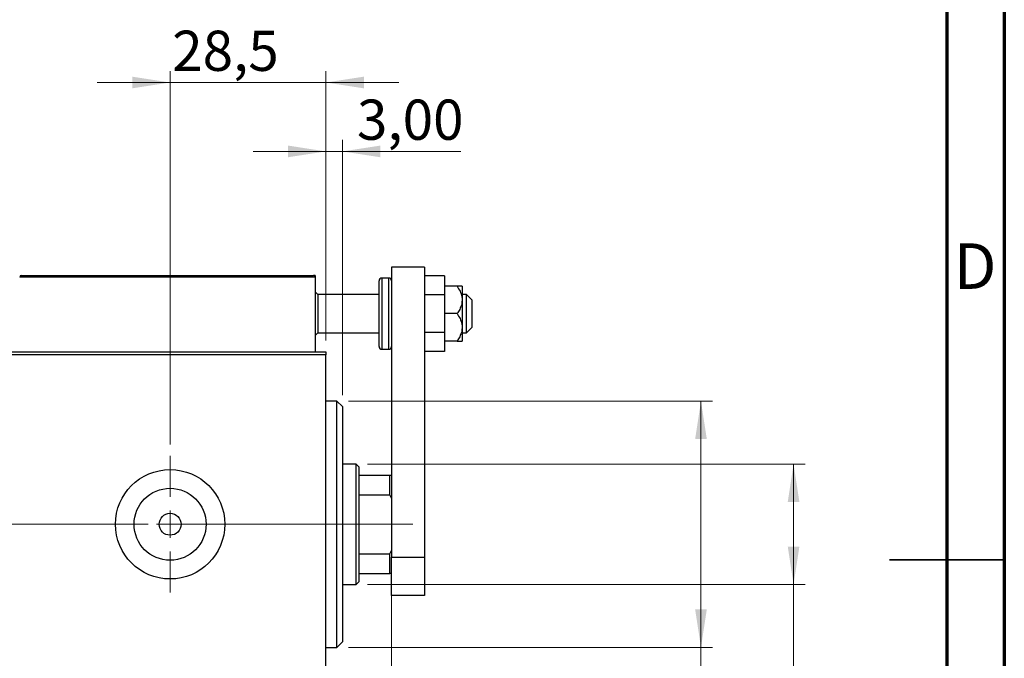
# Model space of a CAD drawing. Units: millimetres. Extents: x 15 to 415, y 5 to 292.
# Drawn here: x 329 to 415, y 140 to 196 of the extents above; entities that cross this region are included whole.
import ezdxf

# ---------------------------------------------------------------- set-up
doc = ezdxf.new("R2010")
doc.units = ezdxf.units.MM
doc.linetypes.add('CENTERX2', pattern=[20.32, 12.7, -2.54, 2.54, -2.54])
doc.styles.add('SLDTEXTSTYLE0', font='TXT', dxfattribs={"width": 0.75})
doc.dimstyles.new('SLDDIMSTYLE0', dxfattribs={"dimtxt": 3.5, "dimasz": 3.302, "dimexe": 0, "dimexo": 0.0625, "dimgap": 0.875, "dimtad": 1, "dimdec": 0, "dimlfac": 2.1, "dimrnd": 1e-09, "dimzin": 12, "dimdsep": 46, "dimtxsty": 'SLDTEXTSTYLE0', "dimsah": 1, "dimcen": 0.09, "dimadec": 0, "dimazin": 3, "dimtfac": 1, "dimtdec": 0, "dimtofl": 0, "dimtmove": 0, "dimatfit": 3, "dimfxl": 1, "dimfrac": 2, "dimtolj": 1, "dimtzin": 12, "dimarcsym": 0})
doc.dimstyles.new('SLDDIMSTYLE1', dxfattribs={"dimtxt": 3.5, "dimasz": 3.302, "dimexe": 0, "dimexo": 0.0625, "dimgap": 0.875, "dimtad": 1, "dimdec": 0, "dimlfac": 2.1, "dimrnd": 1e-09, "dimzin": 12, "dimdsep": 46, "dimtxsty": 'SLDTEXTSTYLE0', "dimsah": 1, "dimcen": 0.09, "dimadec": 0, "dimazin": 3, "dimtfac": 1, "dimtdec": 0, "dimtmove": 0, "dimatfit": 0, "dimfxl": 1, "dimfrac": 2, "dimtolj": 1, "dimtzin": 12, "dimarcsym": 0})
doc.dimstyles.new('SLDDIMSTYLE3', dxfattribs={"dimtxt": 3.5, "dimasz": 3.302, "dimexe": 0, "dimexo": 0.0625, "dimgap": 0.875, "dimtad": 1, "dimdec": 1, "dimlfac": 2.1, "dimrnd": 1e-09, "dimzin": 12, "dimdsep": 46, "dimtxsty": 'SLDTEXTSTYLE0', "dimsah": 1, "dimcen": 0.09, "dimadec": 0, "dimazin": 3, "dimtfac": 1, "dimtdec": 1, "dimtmove": 0, "dimatfit": 0, "dimfxl": 1, "dimfrac": 2, "dimtolj": 1, "dimtzin": 12, "dimarcsym": 0})
doc.dimstyles.new('SLDDIMSTYLE4', dxfattribs={"dimtxt": 3.5, "dimasz": 3.302, "dimexe": 0, "dimexo": 0.0625, "dimgap": 0.875, "dimtad": 1, "dimlfac": 2.1, "dimrnd": 1e-09, "dimzin": 12, "dimdsep": 46, "dimtxsty": 'SLDTEXTSTYLE0', "dimsah": 1, "dimcen": 0.09, "dimadec": 0, "dimazin": 3, "dimtfac": 1, "dimtmove": 0, "dimatfit": 0, "dimfxl": 1, "dimfrac": 2, "dimtolj": 1, "dimtzin": 12, "dimarcsym": 0})

# ---------------------------------------------------------------- blocks, each defined once
blk = doc.blocks.new('_D_8')
at = {"color": 7, "linetype": 'Continuous', "lineweight": 0}
for p, q in [((342.369, 158.555), (342.369, 191.06)), ((355.94, 167.603), (355.94, 191.06)), ((342.369, 190.06), (336.019, 190.06)), ((342.369, 190.06), (355.94, 190.06)), ((355.94, 190.06), (362.29, 190.06))]:
    blk.add_line(p, q, dxfattribs=at)
at = {"color": 7, "linetype": 'Continuous', "lineweight": 18}
for points in [[(342.369, 190.06), (339.067, 190.568), (339.067, 189.552)], [(355.94, 190.06), (359.242, 189.552), (359.242, 190.568)]]:
    blk.add_solid(points, dxfattribs=at)
at = {"color": 7, "linetype": 'Continuous', "lineweight": 18, "insert": (342.552, 194.572), "char_height": 3.5, "attachment_point": 1, "style": 'SLDTEXTSTYLE0'}
blk.add_mtext('28,5', dxfattribs=at)
blk = doc.blocks.new('_D_9')
at = {"color": 7, "linetype": 'Continuous', "lineweight": 0}
for p, q in [((355.94, 167.603), (355.94, 185.06)), ((357.369, 162.841), (357.369, 185.06)), ((355.94, 184.06), (349.59, 184.06)), ((355.94, 184.06), (357.369, 184.06)), ((357.369, 184.06), (367.689, 184.06))]:
    blk.add_line(p, q, dxfattribs=at)
at = {"color": 7, "linetype": 'Continuous', "lineweight": 18}
for points in [[(355.94, 184.06), (352.638, 184.568), (352.638, 183.552)], [(357.369, 184.06), (360.671, 183.552), (360.671, 184.568)]]:
    blk.add_solid(points, dxfattribs=at)
at = {"color": 7, "linetype": 'Continuous', "lineweight": 18, "insert": (358.638, 188.572), "char_height": 3.5, "attachment_point": 1, "style": 'SLDTEXTSTYLE0'}
blk.add_mtext('3,00', dxfattribs=at)
blk = doc.blocks.new('_D_10')
at = {"color": 7, "linetype": 'Continuous', "lineweight": 0}
for p, q in [((361.654, 148.317), (361.654, 125.603)), ((355.94, 135.603), (355.94, 125.603)), ((355.94, 126.603), (349.59, 126.603)), ((361.654, 126.603), (355.94, 126.603)), ((361.654, 126.603), (370.912, 126.603))]:
    blk.add_line(p, q, dxfattribs=at)
at = {"color": 7, "linetype": 'Continuous', "lineweight": 18}
for points in [[(355.94, 126.603), (352.638, 127.111), (352.638, 126.095)], [(361.654, 126.603), (364.956, 126.095), (364.956, 127.111)]]:
    blk.add_solid(points, dxfattribs=at)
at = {"color": 7, "linetype": 'Continuous', "lineweight": 18, "insert": (365.74, 131.114), "char_height": 3.5, "attachment_point": 1, "style": 'SLDTEXTSTYLE0'}
blk.add_mtext('12', dxfattribs=at)
blk = doc.blocks.new('_D_11')
at = {"color": 7, "linetype": 'Continuous', "lineweight": 0}
for p, q in [((359.559, 156.841), (397.654, 156.841)), ((396.654, 156.841), (396.654, 146.365)), ((359.559, 146.365), (397.654, 146.365)), ((396.654, 146.365), (396.654, 125.818))]:
    blk.add_line(p, q, dxfattribs=at)
at = {"color": 7, "linetype": 'Continuous', "lineweight": 18}
for points in [[(396.654, 156.841), (396.146, 153.539), (397.162, 153.539)], [(396.654, 146.365), (397.162, 149.667), (396.146, 149.667)]]:
    blk.add_solid(points, dxfattribs=at)
at = {"color": 7, "linetype": 'Continuous', "lineweight": 18, "char_height": 3.5, "attachment_point": 1, "rotation": 90, "style": 'SLDTEXTSTYLE0'}
for s, insert in [('22', (392.089, 131.096)), ('%%c', (392.143, 125.818))]:
    blk.add_mtext(s, dxfattribs=dict(at, insert=insert))
blk = doc.blocks.new('_D_13')
at = {"color": 7, "linetype": 'Continuous', "lineweight": 0}
for p, q in [((357.892, 162.317), (389.591, 162.317)), ((388.591, 140.888), (388.591, 162.317)), ((357.892, 140.888), (389.591, 140.888)), ((388.591, 140.888), (388.591, 101.688))]:
    blk.add_line(p, q, dxfattribs=at)
at = {"color": 7, "linetype": 'Continuous', "lineweight": 18}
for points in [[(388.591, 162.317), (388.083, 159.015), (389.099, 159.015)], [(388.591, 140.888), (389.099, 144.19), (388.083, 144.19)]]:
    blk.add_solid(points, dxfattribs=at)
at = {"color": 7, "linetype": 'Continuous', "lineweight": 18, "char_height": 3.5, "attachment_point": 1, "rotation": 90, "style": 'SLDTEXTSTYLE0'}
for s, insert in [('45', (384.026, 106.967)), ('%%c', (384.079, 101.688))]:
    blk.add_mtext(s, dxfattribs=dict(at, insert=insert))
blk = doc.blocks.new('SW_CENTERMARKSYMBOL_6')
at = {"color": 0, "linetype": 'Continuous', "lineweight": 18}
for p, q in [((0, 2.381), (0, 5.952)), ((0, 0), (0, 1.19)), ((-2.381, 0), (-5.952, 0)), ((0, 0), (-1.19, 0)), ((0, 0), (0, -1.19)), ((0, 0), (1.19, 0)), ((2.381, 0), (5.952, 0)), ((0, -2.381), (0, -5.952))]:
    blk.add_line(p, q, dxfattribs=at)

msp = doc.modelspace()

# ---------------------------------------------------------------- linework, layer by layer
at = {"color": 7, "linetype": 'Continuous', "lineweight": 70}
for p, q in [((415, 292), (415, 5)), ((410, 287), (410, 10))]:
    msp.add_line(p, q, dxfattribs=at)
at = {"color": 7, "linetype": 'Continuous', "lineweight": 25}
for p, q in [((329.4162, 173.2694), (354.8448, 173.2694)), ((354.9876, 173.2694), (354.8448, 173.2694)), ((354.9876, 173.2694), (354.9876, 173.1265)), ((364.5114, 173.9837), (361.6543, 173.9837)), ((361.6543, 173.9837), (361.6543, 148.7456)), ((364.5114, 173.9837), (364.5114, 148.7456)), ((366.2733, 173.2352), (364.5114, 173.2352)), ((366.2733, 173.2352), (366.2733, 171.5856)), ((354.9876, 173.1265), (329.2733, 173.1265)), ((354.9876, 173.1265), (354.9876, 166.6027)), ((360.559, 169.9361), (360.559, 172.7932)), ((361.4162, 173.0313), (360.7971, 173.0313)), ((367.3582, 172.317), (366.2733, 172.317)), ((367.7971, 172.317), (367.7971, 171.1265)), ((355.2257, 171.6027), (354.9876, 171.8408)), ((360.559, 171.6027), (355.2257, 171.6027)), ((355.2257, 171.6027), (355.2257, 168.2694)), ((366.2733, 171.5856), (364.5114, 171.5856)), ((366.2733, 171.5856), (366.2733, 168.2865)), ((368.1781, 171.6027), (367.7971, 171.6027)), ((368.6543, 171.1265), (368.1781, 171.6027)), ((368.1781, 168.2694), (368.1781, 171.6027)), ((367.7971, 171.1265), (367.7971, 168.7456)), ((368.6543, 171.1265), (368.6543, 168.7629)), ((360.559, 167.0789), (360.559, 169.9361)), ((367.3582, 169.9361), (366.2733, 169.9361)), ((354.9876, 168.0313), (355.2257, 168.2694)), ((355.2257, 168.2694), (360.559, 168.2694)), ((366.2733, 168.2865), (364.5114, 168.2865)), ((366.2733, 168.2865), (366.2733, 166.6369)), ((367.7971, 168.7456), (367.7971, 167.5551)), ((367.7971, 168.2694), (368.1781, 168.2694)), ((368.1781, 168.2694), (368.6543, 168.7456)), ((368.6543, 168.7629), (368.6543, 168.7456)), ((367.3582, 167.5551), (366.2733, 167.5551)), ((268.7971, 166.6027), (355.94, 166.6027)), ((355.94, 166.3646), (268.7971, 166.3646)), ((355.94, 166.6027), (355.94, 166.3646)), ((355.94, 136.8408), (355.94, 166.3646)), ((360.7971, 166.8408), (361.4162, 166.8408)), ((366.2733, 166.6369), (364.5114, 166.6369)), ((356.8924, 162.317), (355.94, 162.317)), ((357.3686, 161.8408), (356.8924, 162.317)), ((356.8924, 151.6027), (356.8924, 162.317)), ((357.3686, 161.8408), (357.3686, 151.6027)), ((358.559, 156.8408), (357.3686, 156.8408)), ((358.7971, 156.6027), (358.559, 156.8408)), ((358.559, 146.3646), (358.559, 156.8408)), ((358.7971, 156.6027), (358.7971, 155.8885)), ((358.7971, 155.8885), (358.7971, 154.1781)), ((358.7971, 155.8885), (361.5114, 155.8885)), ((361.5114, 154.1781), (361.5114, 155.8885)), ((361.5114, 155.8885), (361.6543, 155.8885)), ((358.7971, 154.1781), (358.7971, 149.0273)), ((358.7971, 154.1781), (361.5114, 154.1781)), ((361.6543, 153.8885), (361.5114, 154.1781)), ((356.8924, 140.8885), (356.8924, 151.6027)), ((357.3686, 151.6027), (357.3686, 141.3646)), ((361.5114, 149.0273), (361.6543, 149.317)), ((358.7971, 149.0273), (358.7971, 147.317)), ((358.7971, 149.0273), (361.5114, 149.0273)), ((361.5114, 147.317), (361.5114, 149.0273)), ((361.6543, 148.7456), (364.5114, 148.7456)), ((361.6543, 145.4123), (361.6543, 148.7456)), ((364.5114, 148.7456), (364.5114, 145.4123)), ((358.559, 146.3646), (358.7971, 146.6027)), ((358.7971, 147.317), (358.7971, 146.6027)), ((358.7971, 147.317), (361.5114, 147.317)), ((361.6543, 147.317), (361.5114, 147.317)), ((357.3686, 146.3646), (358.559, 146.3646)), ((364.5114, 145.4123), (361.6543, 145.4123)), ((355.94, 140.8885), (356.8924, 140.8885)), ((356.8924, 140.8885), (357.3686, 141.3646))]:
    msp.add_line(p, q, dxfattribs=at)
at = {"color": 8, "linetype": 'Continuous', "lineweight": 25}
for p, q in [((360.7971, 173.0313), (360.7971, 169.9361)), ((361.4162, 169.9361), (361.4162, 173.0313)), ((360.7971, 169.9361), (360.7971, 166.8408)), ((361.4162, 166.8408), (361.4162, 169.9361))]:
    msp.add_line(p, q, dxfattribs=at)
at = {"color": 7, "linetype": 'CENTERX2', "lineweight": 18}
for p, q in [((266.7971, 151.6027), (357.94, 151.6027)), ((360.559, 151.6027), (291.0829, 151.6027)), ((356.7971, 151.6027), (363.5114, 151.6027))]:
    msp.add_line(p, q, dxfattribs=at)
at = {"color": 7, "linetype": 'Continuous', "lineweight": 35}
for p, q in [((415.001, 148.5), (404.999, 148.5)), ((410, 148.5), (415, 148.5))]:
    msp.add_line(p, q, dxfattribs=at)
at = {"color": 7, "linetype": 'Continuous', "lineweight": 25}
for radius in [4.7619, 3.1333, 0.9524]:
    msp.add_circle((342.3686, 151.6027), radius, dxfattribs=at)
for centre, radius, start, end in [((329.4162, 173.1265), 0.1429, 90, 180), ((354.8448, 173.1265), 0.1429, 0, 90), ((360.7971, 172.7932), 0.2381, 90, 180), ((361.4162, 172.7932), 0.2381, 0, 90), ((360.7971, 167.0789), 0.2381, 180, 270), ((361.4162, 167.0789), 0.2381, 270, 0)]:
    msp.add_arc(centre, radius, start, end, dxfattribs=at)
for points, knots in [([(367.3582, 172.317), (367.4481, 172.1755), (367.6309, 171.8879), (367.7768, 171.4793), (367.7918, 171.2196), (367.7971, 171.1265)], [0, 0, 0, 0, 0.3835517, 0.7791382, 1, 1, 1, 1]), ([(367.7971, 172.317), (367.7742, 172.317), (367.725, 172.317), (367.4859, 172.317), (367.3582, 172.317)], [0, 0, 0, 0, 0.4654454, 1, 1, 1, 1]), ([(367.7971, 171.1265), (367.7891, 171.0104), (367.772, 170.7624), (367.635, 170.3944), (367.4816, 170.1189), (367.3804, 169.9691), (367.3582, 169.9361)], [0, 0, 0, 0, 0.2752499, 0.5879188, 0.9093114, 1, 1, 1, 1]), ([(367.3582, 169.9361), (367.4481, 169.7945), (367.6309, 169.5069), (367.7768, 169.0984), (367.7918, 168.8386), (367.7971, 168.7456)], [0, 0, 0, 0, 0.3835517, 0.7791382, 1, 1, 1, 1]), ([(367.7971, 168.7456), (367.7891, 168.6295), (367.772, 168.3814), (367.635, 168.0134), (367.4816, 167.738), (367.3804, 167.5881), (367.3582, 167.5551)], [0, 0, 0, 0, 0.2752499, 0.5879188, 0.9093114, 1, 1, 1, 1]), ([(367.3582, 167.5551), (367.4646, 167.5551), (367.6883, 167.5551), (367.7944, 167.5551), (367.797, 167.5551), (367.7971, 167.5551)], [0, 0, 0, 0, 0.4564349, 0.9595524, 1, 1, 1, 1])]:
    msp.add_open_spline(points, degree=3, knots=knots, dxfattribs=at)

# ---------------------------------------------------------------- block references
at = {"color": 7, "linetype": 'Continuous', "lineweight": 0}
msp.add_blockref('SW_CENTERMARKSYMBOL_6', (342.3686, 151.6027), dxfattribs=at)

# ---------------------------------------------------------------- texts
at = {"color": 7, "linetype": 'Continuous', "lineweight": 0, "insert": (412.4527, 176.0602), "char_height": 3.9688, "attachment_point": 2, "style": 'SLDTEXTSTYLE0'}
msp.add_mtext('D', dxfattribs=at)

# ---------------------------------------------------------------- dimensions: what is measured, and where the dimension line sits
at = {"color": 7, "linetype": 'Continuous', "lineweight": 18}
for base, p1, p2, dimstyle, picture, middle in [((355.94, 190.06), (342.3686, 157.5551), (355.94, 166.6027), 'SLDDIMSTYLE3', '_D_8', (347.0776, 190.06)), ((357.3686, 184.06), (355.94, 166.6027), (357.3686, 161.8408), 'SLDDIMSTYLE4', '_D_9', (363.1632, 184.06)), ((355.94, 126.6027), (361.6543, 149.317), (355.94, 136.6027), 'SLDDIMSTYLE1', '_D_10', (368.3261, 126.6027))]:
    dim = msp.add_linear_dim(base=base, p1=p1, p2=p2, dimstyle=dimstyle, dxfattribs=at)
    dim.commit()
    dim.dimension.update_dxf_attribs({"geometry": picture, "text_midpoint": middle, "dimtype": 160})
for base, p1, p2, picture, middle in [((388.5908, 162.317), (356.8924, 140.8885), (356.8924, 162.317), '_D_13', (388.5908, 106.9135)), ((396.6543, 146.3646), (358.559, 156.8408), (358.559, 146.3646), '_D_11', (396.6543, 131.0434))]:
    dim = msp.add_linear_dim(base=base, p1=p1, p2=p2, angle=90, text='%%c<>', dimstyle='SLDDIMSTYLE0', dxfattribs=at)
    dim.commit()
    dim.dimension.update_dxf_attribs({"geometry": picture, "text_midpoint": middle, "dimtype": 160})

doc.saveas('drawing.dxf')
